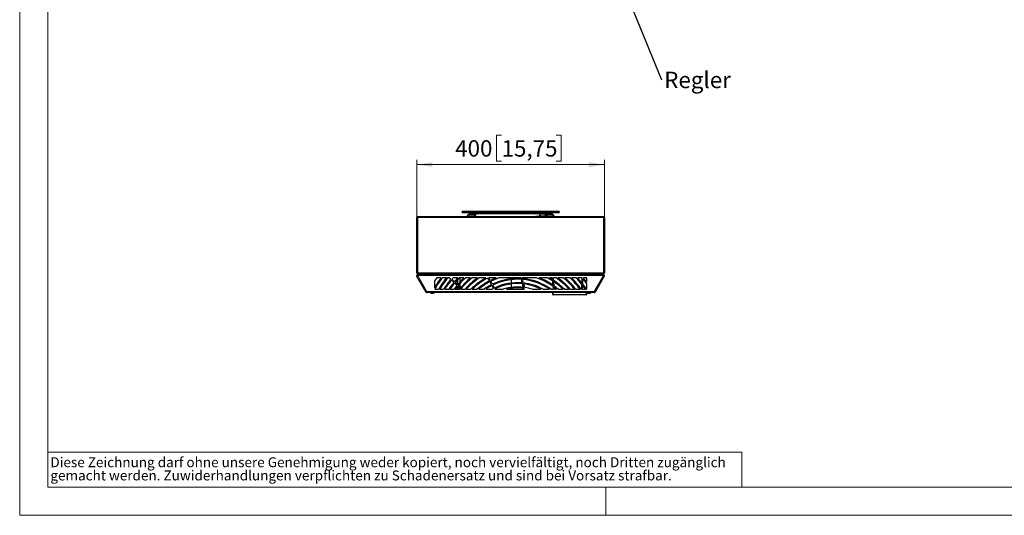
# Model space of a CAD drawing. Units: millimetres. Extents: x 0 to 420, y 0 to 297.
# Drawn here: x 0 to 210, y 0 to 106 of the extents above; entities that cross this region are included whole.
import ezdxf

# ---------------------------------------------------------------- set-up
doc = ezdxf.new("R2010")
doc.units = ezdxf.units.MM
doc.styles.add('SLDTEXTSTYLE0', font='TXT', dxfattribs={"width": 0.75})
doc.dimstyles.new('SLDDIMSTYLE0', dxfattribs={"dimtxt": 0.18, "dimasz": 3.3, "dimexe": 0, "dimexo": 0.0625, "dimgap": 0, "dimtad": 0, "dimtih": 1, "dimtoh": 1, "dimdec": 0, "dimrnd": 1e-09, "dimzin": 0, "dimdsep": 46, "dimtxsty": 'Standard', "dimsah": 1, "dimcen": 0.09, "dimadec": 0, "dimazin": 0, "dimtfac": 3.3, "dimtdec": 0, "dimtofl": 0, "dimtmove": 0, "dimatfit": 3, "dimfxl": 1, "dimfrac": 2, "dimtolj": 1, "dimtzin": 0, "dimarcsym": 0})
doc.dimstyles.new('SLDDIMSTYLE1', dxfattribs={"dimtxt": 3.5, "dimasz": 3.3, "dimexe": 0, "dimexo": 0.0625, "dimgap": 0.875, "dimtad": 1, "dimdec": 1, "dimlfac": 10, "dimrnd": 1e-09, "dimzin": 12, "dimdsep": 46, "dimtxsty": 'SLDTEXTSTYLE0', "dimsah": 1, "dimcen": 0.09, "dimadec": 0, "dimazin": 3, "dimtfac": 1, "dimtdec": 1, "dimtofl": 0, "dimtmove": 0, "dimatfit": 3, "dimfxl": 1, "dimfrac": 2, "dimtolj": 1, "dimtzin": 12, "dimarcsym": 0})

# ---------------------------------------------------------------- blocks, each defined once
blk = doc.blocks.new('SW_NOTE_0')
at = {"color": 0, "linetype": 'Continuous', "lineweight": 0, "attachment_point": 1, "style": 'SLDTEXTSTYLE0'}
for s, insert, char_height in [('Diese Zeichnung darf ohne unsere Genehmigung weder kopiert, noch vervielfältigt, noch Dritten zugänglich', (0, 2.73), 2.11667), ('gemacht werden. Zuwiderhandlungen verpflichten zu Schadenersatz und sind bei Vorsatz strafbar.', (0, -0.09), 2.1167)]:
    blk.add_mtext(s, dxfattribs=dict(at, insert=insert, char_height=char_height))
blk = doc.blocks.new('SW_NOTE_4')
at = {"color": 0, "linetype": 'Continuous', "lineweight": 0, "insert": (0.58, 1.71), "char_height": 3.5, "attachment_point": 1, "style": 'SLDTEXTSTYLE0'}
blk.add_mtext('Regler', dxfattribs=at)
blk = doc.blocks.new('_D_2')
at = {"color": 7, "linetype": 'Continuous', "lineweight": 18}
for p, q in [((102.77, 81.15), (101.7, 81.15)), ((101.7, 81.15), (101.7, 75.59)), ((114.41, 81.15), (115.47, 81.15)), ((115.47, 81.15), (115.47, 75.59)), ((84.71, 63.58), (84.71, 75.88)), ((124.71, 63.58), (124.71, 75.88)), ((124.71, 74.88), (84.71, 74.88)), ((101.7, 75.59), (102.77, 75.59)), ((115.47, 75.59), (114.41, 75.59))]:
    blk.add_line(p, q, dxfattribs=at)
for points in [[(84.71, 74.88), (88.01, 74.37), (88.01, 75.39)], [(124.71, 74.88), (121.41, 75.39), (121.41, 74.37)]]:
    blk.add_solid(points, dxfattribs=at)
at = {"color": 7, "linetype": 'Continuous', "lineweight": 18, "char_height": 3.5, "attachment_point": 1, "style": 'SLDTEXTSTYLE0'}
for s, insert in [('400', (92.88, 80.1)), ('15,75', (102.77, 80.1))]:
    blk.add_mtext(s, dxfattribs=dict(at, insert=insert))

msp = doc.modelspace()

# ---------------------------------------------------------------- linework, layer by layer
at = {"color": 7, "linetype": 'Continuous', "lineweight": 18}
for p, q in [((0, 0), (0, 297)), ((6, 291), (6, 6)), ((6, 13.5), (154, 13.5)), ((154, 13.5), (154, 6)), ((6, 6), (414.015, 6)), ((125, 0), (125, 6)), ((0, 0), (420, 0))]:
    msp.add_line(p, q, dxfattribs=at)
at = {"color": 7, "linetype": 'Continuous', "lineweight": 25}
for p, q in [((84.707, 51.778), (84.707, 63.578)), ((84.907, 63.778), (124.507, 63.778)), ((114.982, 64.878), (94.432, 64.878)), ((94.432, 64.628), (96.805, 64.628)), ((95.531, 64.078), (95.385, 63.778)), ((96.913, 64.078), (95.531, 64.078)), ((96.487, 64.328), (95.847, 64.328)), ((95.872, 64.476), (95.872, 64.328)), ((95.872, 64.476), (96.045, 64.476)), ((96.045, 64.476), (96.572, 64.476)), ((96.141, 64.557), (96.139, 64.582)), ((96.141, 64.557), (96.139, 64.576)), ((96.187, 64.581), (96.187, 64.582)), ((96.201, 64.578), (96.201, 64.582)), ((96.3, 64.579), (96.301, 64.582)), ((96.305, 64.577), (96.306, 64.582)), ((96.336, 64.567), (96.337, 64.576)), ((97.108, 64.328), (96.487, 64.328)), ((96.572, 64.328), (96.572, 64.476)), ((96.733, 64.557), (96.575, 64.334)), ((96.877, 64.328), (96.937, 64.413)), ((96.913, 64.078), (97.108, 64.078)), ((97.06, 63.778), (96.913, 64.078)), ((97.117, 64.668), (96.935, 64.668)), ((96.937, 64.413), (96.936, 64.411)), ((96.943, 64.418), (97.165, 64.418)), ((97.263, 64.557), (97.105, 64.334)), ((97.106, 64.335), (97.105, 64.334)), ((97.243, 64.628), (97.327, 64.628)), ((97.31, 64.19), (97.467, 64.413)), ((97.648, 64.668), (97.465, 64.668)), ((97.473, 64.418), (104.867, 64.418)), ((97.78, 64.628), (111.635, 64.628)), ((104.867, 64.418), (111.95, 64.418)), ((110.057, 63.878), (110.057, 63.778)), ((110.057, 63.878), (110.157, 63.878)), ((110.157, 63.878), (112.404, 63.878)), ((110.881, 64.328), (110.881, 63.928)), ((110.931, 64.378), (110.981, 64.378)), ((110.981, 64.378), (111.972, 64.378)), ((111.95, 64.668), (111.767, 64.668)), ((111.948, 64.413), (112.105, 64.19)), ((112.084, 64.628), (112.172, 64.628)), ((112.309, 64.334), (112.152, 64.557)), ((112.25, 64.418), (112.48, 64.418)), ((112.278, 64.378), (112.284, 64.378)), ((112.48, 64.668), (112.298, 64.668)), ((112.928, 64.328), (112.307, 64.328)), ((112.307, 64.078), (112.502, 64.078)), ((112.308, 64.336), (112.309, 64.334)), ((112.334, 63.928), (112.334, 64.078)), ((112.502, 64.078), (112.355, 63.778)), ((112.478, 64.413), (112.538, 64.328)), ((113.884, 64.078), (112.502, 64.078)), ((112.605, 64.628), (114.982, 64.628)), ((112.84, 64.334), (112.682, 64.557)), ((112.843, 64.476), (112.843, 64.328)), ((112.843, 64.476), (113.543, 64.476)), ((113.568, 64.328), (112.928, 64.328)), ((113.074, 64.575), (113.074, 64.576)), ((113.126, 64.581), (113.126, 64.582)), ((113.158, 64.58), (113.158, 64.582)), ((113.179, 64.556), (113.177, 64.576)), ((113.206, 64.557), (113.209, 64.576)), ((113.23, 64.557), (113.232, 64.576)), ((113.247, 64.58), (113.247, 64.582)), ((113.271, 64.581), (113.271, 64.582)), ((113.543, 64.328), (113.543, 64.476)), ((114.03, 63.778), (113.884, 64.078)), ((124.707, 63.578), (124.707, 51.778)), ((84.905, 51.175), (84.737, 51.078)), ((86.698, 47.681), (84.737, 51.078)), ((84.882, 51.376), (84.903, 51.378)), ((124.511, 51.378), (84.903, 51.378)), ((84.907, 51.578), (124.507, 51.578)), ((89.832, 50.678), (88.942, 50.678)), ((90.997, 50.678), (90.083, 50.678)), ((91.636, 50.678), (91.255, 50.678)), ((93.445, 50.678), (92.465, 50.678)), ((93.357, 51.378), (93.357, 51.578)), ((93.357, 50.586), (93.357, 50.678)), ((93.458, 51.378), (93.458, 51.578)), ((93.458, 49.322), (93.458, 50.401)), ((94.754, 50.678), (93.724, 50.678)), ((93.936, 51.378), (93.936, 51.578)), ((93.936, 49.858), (93.936, 50.678)), ((96.15, 50.678), (95.049, 50.678)), ((97.673, 50.678), (96.468, 50.678)), ((99.409, 50.678), (98.028, 50.678)), ((101.594, 50.678), (100.058, 50.678)), ((106.889, 50.678), (102.196, 50.678)), ((104.899, 51.378), (104.899, 51.578)), ((104.899, 50.528), (104.899, 50.678)), ((110.219, 50.678), (107.102, 50.678)), ((107.307, 51.378), (107.307, 51.578)), ((107.307, 50.549), (107.307, 50.678)), ((112.583, 50.678), (110.821, 50.678)), ((113.615, 50.678), (113.006, 50.678)), ((114.387, 50.678), (113.817, 50.678)), ((115.947, 50.678), (114.742, 50.678)), ((117.365, 50.678), (116.265, 50.678)), ((118.691, 50.678), (117.66, 50.678)), ((119.955, 50.678), (118.97, 50.678)), ((120.957, 50.678), (120.217, 50.678)), ((120.957, 49.776), (120.957, 50.678)), ((122.307, 51.378), (122.307, 51.578)), ((124.678, 51.078), (122.717, 47.681)), ((124.678, 51.078), (124.51, 51.175)), ((124.511, 51.378), (124.557, 51.371)), ((124.557, 51.371), (124.605, 51.351)), ((88.457, 49.965), (88.457, 48.584)), ((93.357, 49.239), (93.357, 50.293)), ((93.357, 48.278), (93.357, 48.89)), ((93.458, 48.278), (93.458, 48.83)), ((93.936, 48.585), (93.936, 49.563)), ((104.899, 49.602), (104.899, 50.327)), ((104.899, 48.675), (104.899, 49.401)), ((104.899, 48.278), (104.899, 48.473)), ((107.307, 50.094), (107.307, 50.348)), ((107.307, 48.7), (107.307, 49.423)), ((107.307, 48.278), (107.307, 48.498)), ((120.957, 48.278), (120.957, 49.445)), ((86.866, 47.778), (86.698, 47.681)), ((86.698, 47.681), (86.7, 47.678)), ((86.699, 47.688), (86.704, 47.675)), ((122.542, 47.578), (86.873, 47.578)), ((88.514, 48.278), (89.343, 48.278)), ((89.575, 48.278), (90.418, 48.278)), ((90.654, 48.278), (91.513, 48.278)), ((91.755, 48.278), (92.635, 48.278)), ((92.883, 48.278), (93.934, 48.278)), ((94.195, 48.278), (94.988, 48.278)), ((95.255, 48.278), (96.245, 48.278)), ((96.528, 48.278), (97.586, 48.278)), ((97.893, 48.278), (99.06, 48.278)), ((99.406, 48.278), (100.772, 48.278)), ((101.366, 48.278), (103.095, 48.278)), ((103.842, 48.278), (107.643, 48.278)), ((109.32, 48.278), (111.215, 48.278)), ((111.643, 48.278), (113.009, 48.278)), ((113.355, 48.278), (113.831, 48.278)), ((113.707, 47.178), (113.707, 47.578)), ((116.847, 47.078), (113.807, 47.078)), ((114.031, 48.278), (114.522, 48.278)), ((114.829, 48.278), (115.887, 48.278)), ((116.17, 48.278), (117.16, 48.278)), ((120.807, 47.078), (116.847, 47.078)), ((117.427, 48.278), (118.369, 48.278)), ((118.625, 48.278), (119.532, 48.278)), ((119.78, 48.278), (119.822, 48.278)), ((120.023, 48.278), (120.66, 48.278)), ((120.901, 48.278), (120.957, 48.278)), ((120.907, 47.578), (120.907, 47.178)), ((122.542, 47.678), (122.542, 47.778)), ((122.549, 47.778), (122.717, 47.681)), ((122.717, 47.681), (122.715, 47.678))]:
    msp.add_line(p, q, dxfattribs=at)
at = {"color": 8, "linetype": 'Continuous', "lineweight": 18}
for p, q in [((84.907, 63.578), (84.707, 63.578)), ((84.907, 63.778), (84.907, 63.578)), ((84.907, 63.578), (84.907, 51.778)), ((84.907, 63.578), (124.507, 63.578)), ((110.157, 63.878), (110.157, 63.778)), ((110.981, 64.328), (110.881, 64.328)), ((110.881, 63.928), (110.981, 63.928)), ((110.981, 64.328), (110.981, 64.378)), ((110.981, 64.328), (110.981, 63.928)), ((112.007, 64.328), (110.981, 64.328)), ((110.981, 63.878), (110.981, 63.928)), ((110.981, 63.928), (112.234, 63.928)), ((112.234, 64.093), (112.234, 63.928)), ((112.234, 63.928), (112.334, 63.928)), ((112.234, 63.878), (112.234, 63.928)), ((124.507, 63.578), (124.507, 63.778)), ((124.507, 51.778), (124.507, 63.578)), ((124.507, 63.578), (124.707, 63.578)), ((84.907, 51.778), (84.707, 51.778)), ((84.909, 51.178), (84.904, 51.178)), ((84.905, 51.175), (86.866, 47.778)), ((84.907, 51.778), (84.907, 51.578)), ((84.907, 51.778), (124.507, 51.778)), ((124.506, 51.178), (84.909, 51.178)), ((122.549, 47.778), (124.51, 51.175)), ((124.506, 51.178), (124.511, 51.178)), ((124.507, 51.778), (124.707, 51.778)), ((124.507, 51.578), (124.507, 51.778)), ((122.542, 47.778), (86.873, 47.778)), ((113.707, 47.178), (113.807, 47.178)), ((113.807, 47.578), (113.807, 47.178)), ((113.807, 47.078), (113.807, 47.178)), ((113.807, 47.178), (120.807, 47.178)), ((120.807, 47.178), (120.807, 47.578)), ((120.807, 47.078), (120.807, 47.178)), ((120.907, 47.178), (120.807, 47.178))]:
    msp.add_line(p, q, dxfattribs=at)
at = {"color": 8, "linetype": 'Continuous', "lineweight": 18, "flags": 128}
for points in [[(96.487, 64.078), (96.521, 64.088), (96.55, 64.115), (96.569, 64.155), (96.576, 64.203), (96.569, 64.251), (96.55, 64.292), (96.521, 64.319), (96.487, 64.328)], [(96.575, 64.334), (96.586, 64.344), (96.615, 64.35)], [(96.615, 64.35), (96.653, 64.344), (96.689, 64.328)], [(96.733, 64.557), (96.743, 64.566), (96.772, 64.573)], [(96.772, 64.573), (96.811, 64.566), (96.853, 64.547), (96.893, 64.519), (96.923, 64.485), (96.94, 64.451), (96.941, 64.422), (96.937, 64.413)], [(96.935, 64.668), (96.969, 64.659), (96.997, 64.632), (97.016, 64.591), (97.023, 64.543), (97.016, 64.495), (96.997, 64.455), (96.969, 64.428), (96.939, 64.418)], [(97.145, 64.35), (97.116, 64.344), (97.106, 64.335)], [(97.108, 64.078), (97.141, 64.088), (97.17, 64.115), (97.189, 64.155), (97.196, 64.203), (97.189, 64.251), (97.17, 64.292), (97.141, 64.319), (97.108, 64.328)], [(97.31, 64.19), (97.314, 64.199), (97.313, 64.228), (97.296, 64.262), (97.265, 64.296), (97.226, 64.324), (97.184, 64.344), (97.145, 64.35)], [(97.303, 64.573), (97.274, 64.566), (97.263, 64.557)], [(97.467, 64.413), (97.472, 64.422), (97.471, 64.451), (97.454, 64.485), (97.423, 64.519), (97.383, 64.547), (97.341, 64.566), (97.303, 64.573)], [(97.473, 64.419), (97.499, 64.428), (97.528, 64.455), (97.547, 64.495), (97.554, 64.543), (97.547, 64.591), (97.528, 64.632), (97.499, 64.659), (97.465, 64.668)], [(111.941, 64.419), (111.916, 64.428), (111.887, 64.455), (111.868, 64.495), (111.861, 64.543), (111.868, 64.591), (111.887, 64.632), (111.916, 64.659), (111.95, 64.668)], [(111.948, 64.413), (111.943, 64.422), (111.944, 64.451), (111.961, 64.485), (111.992, 64.519), (112.031, 64.547), (112.074, 64.566), (112.112, 64.573)], [(112.105, 64.19), (112.101, 64.199), (112.102, 64.228), (112.119, 64.262), (112.15, 64.296), (112.189, 64.324), (112.231, 64.344), (112.27, 64.35)], [(112.112, 64.573), (112.141, 64.566), (112.152, 64.557)], [(112.307, 64.078), (112.273, 64.088), (112.245, 64.115), (112.226, 64.155), (112.219, 64.203), (112.226, 64.251), (112.245, 64.292), (112.273, 64.319), (112.307, 64.328)], [(112.27, 64.35), (112.299, 64.344), (112.308, 64.336)], [(112.48, 64.668), (112.446, 64.659), (112.418, 64.632), (112.398, 64.591), (112.392, 64.543), (112.398, 64.495), (112.418, 64.455), (112.446, 64.428), (112.477, 64.418)], [(112.643, 64.573), (112.604, 64.566), (112.562, 64.547), (112.522, 64.519), (112.492, 64.485), (112.474, 64.451), (112.473, 64.422), (112.478, 64.413)], [(112.682, 64.557), (112.672, 64.566), (112.643, 64.573)], [(112.8, 64.35), (112.762, 64.344), (112.726, 64.328)], [(112.839, 64.334), (112.829, 64.344), (112.8, 64.35)], [(112.928, 64.078), (112.894, 64.088), (112.865, 64.115), (112.846, 64.155), (112.839, 64.203), (112.846, 64.251), (112.865, 64.292), (112.894, 64.319), (112.928, 64.328)], [(84.904, 51.178), (84.904, 51.177), (84.905, 51.175)], [(84.909, 51.178), (84.907, 51.255), (84.906, 51.32)]]:
    msp.add_lwpolyline(points, dxfattribs=at)
at = {"color": 7, "linetype": 'Continuous', "lineweight": 25, "flags": 128}
for points in [[(96.937, 64.413), (96.942, 64.419), (96.943, 64.42)], [(97.117, 64.667), (97.131, 64.667), (97.156, 64.659), (97.182, 64.647), (97.206, 64.637), (97.229, 64.63), (97.25, 64.629), (97.255, 64.63)], [(97.467, 64.413), (97.473, 64.419), (97.473, 64.42)], [(104.867, 64.418), (104.833, 64.428), (104.804, 64.455), (104.785, 64.495), (104.778, 64.543), (104.785, 64.591), (104.802, 64.628)], [(111.767, 64.667), (111.756, 64.667), (111.73, 64.66), (111.702, 64.649), (111.676, 64.638), (111.651, 64.63), (111.629, 64.629), (111.628, 64.629)], [(111.942, 64.419), (111.941, 64.42), (111.948, 64.413)], [(112.472, 64.419), (112.472, 64.42), (112.478, 64.413)], [(113.158, 64.582), (113.15, 64.582), (113.146, 64.582)], [(113.193, 64.557), (113.184, 64.557), (113.179, 64.557)], [(113.271, 64.582), (113.27, 64.582), (113.269, 64.582)], [(84.737, 51.078), (84.717, 51.127), (84.71, 51.178)], [(84.713, 51.733), (84.713, 51.733), (84.712, 51.733), (84.712, 51.733), (84.712, 51.732), (84.712, 51.732), (84.712, 51.732), (84.712, 51.732), (84.712, 51.732), (84.711, 51.732), (84.711, 51.732), (84.711, 51.732)], [(84.862, 51.582), (84.861, 51.582), (84.861, 51.582), (84.861, 51.582), (84.861, 51.582), (84.861, 51.583), (84.861, 51.583), (84.862, 51.583), (84.862, 51.583), (84.862, 51.583), (84.862, 51.584)], [(84.906, 51.328), (84.905, 51.363), (84.903, 51.378)], [(124.511, 51.378), (124.51, 51.363), (124.509, 51.328)], [(124.51, 51.175), (124.511, 51.177), (124.511, 51.178)], [(124.553, 51.584), (124.553, 51.583), (124.553, 51.583), (124.553, 51.583), (124.553, 51.583), (124.553, 51.583), (124.553, 51.583), (124.554, 51.583), (124.554, 51.582), (124.554, 51.582), (124.554, 51.582), (124.554, 51.582), (124.554, 51.582)], [(124.605, 51.351), (124.627, 51.337), (124.646, 51.32)], [(124.704, 51.732), (124.704, 51.732), (124.703, 51.732), (124.703, 51.732), (124.703, 51.732), (124.703, 51.732), (124.703, 51.732), (124.703, 51.732), (124.703, 51.732), (124.703, 51.733), (124.703, 51.733), (124.702, 51.733), (124.702, 51.733)], [(86.868, 47.678), (86.812, 47.659), (86.761, 47.653), (86.723, 47.659), (86.7, 47.678)], [(86.866, 47.778), (86.867, 47.727), (86.868, 47.678)]]:
    msp.add_lwpolyline(points, dxfattribs=at)
at = {"color": 7, "linetype": 'Continuous', "lineweight": 25}
for centre, radius, start, end in [((84.907, 63.578), 0.2, 90, 180), ((94.432, 64.753), 0.125, 90, 270), ((95.847, 64.203), 0.125, 90, 270), ((96.222, 63.988), 0.6, 99.15162, 125.68533), ((96.226, 64.286), 0.303, 106.64973, 117.26776), ((96.125, 64.119), 0.438, 84.99511, 95.00489), ((96.15, 64.438), 0.144, 94.32011, 99.15198), ((96.223, 63.98), 0.603, 92.1184, 98.31715), ((96.208, 63.998), 0.585, 92.14715, 96.80617), ((96.19, 64.58), 0.0517, 177.63926, 184.20907), ((96.138, 64.558), 0.0246, 55.01186, 76.3887), ((96.264, 64.465), 0.135, 124.73273, 138.18886), ((96.264, 64.117), 0.466, 92.44484, 99.47481), ((96.181, 64.12), 0.462, 84.88244, 87.56816), ((96.221, 63.98), 0.603, 81.68285, 87.8816), ((96.236, 63.998), 0.585, 83.19383, 87.85285), ((96.306, 64.558), 0.0246, 103.6113, 124.98814), ((96.295, 64.437), 0.145, 72.9988, 85.65629), ((96.21, 64.228), 0.362, 64.75103, 74.23587), ((96.222, 63.988), 0.6, 54.31467, 80.84838), ((96.223, 64.045), 0.543, 69.91749, 77.90249), ((96.387, 64.405), 0.152, 81.50666, 98.49334), ((96.94, 64.421), 0.248, 91.11736, 146.62421), ((97.103, 64.326), 0.248, 271.11736, 326.62421), ((97.47, 64.421), 0.248, 91.11736, 146.62421), ((96.917, 61.828), 2.932, 72.79918, 75.57248), ((110.831, 63.928), 0.05, 270, 0), ((110.931, 64.328), 0.05, 90, 180), ((111.945, 64.421), 0.247, 33.33602, 88.92241), ((112.312, 64.326), 0.247, 213.33602, 268.92241), ((112.061, 65.267), 0.644, 278.84419, 291.55587), ((112.284, 64.328), 0.05, 0, 90), ((112.384, 63.928), 0.05, 180, 270), ((112.475, 64.421), 0.247, 33.33602, 88.92241), ((113.193, 63.988), 0.6, 108.73023, 125.68533), ((113.194, 63.993), 0.595, 101.63211, 109.2258), ((113.193, 63.988), 0.6, 100.23291, 108.73023), ((113.002, 64.549), 0.00741, 51.30073, 105.99464), ((113.196, 64.036), 0.553, 102.18356, 110.02539), ((113.144, 64.192), 0.391, 92.61352, 100.33409), ((113.128, 64.347), 0.235, 93.37777, 103.32883), ((113.158, 64.086), 0.497, 92.31941, 99.15928), ((113.11, 64.563), 0.0195, 65.29057, 76.73633), ((113.124, 64.362), 0.22, 76.18039, 86.32731), ((113.14, 64.209), 0.373, 81.8646, 87.26925), ((113.263, 64.528), 0.0984, 150.87382, 164.11629), ((113.212, 63.974), 0.583, 85.66243, 94.33757), ((113.246, 64.207), 0.376, 92.74506, 100.55812), ((113.261, 64.362), 0.22, 93.67269, 103.81961), ((113.206, 63.996), 0.587, 85.66586, 87.85421), ((113.27, 64.468), 0.114, 95.34975, 109.31574), ((113.17, 64.481), 0.114, 40.78743, 56.79129), ((113.242, 64.192), 0.391, 79.66591, 87.38648), ((113.258, 64.347), 0.235, 76.67117, 86.62223), ((113.193, 63.988), 0.6, 71.26977, 79.76709), ((113.192, 63.993), 0.595, 70.7742, 78.36789), ((113.383, 64.55), 0.0067, 48.79517, 95.5866), ((113.193, 63.988), 0.6, 54.31467, 71.26977), ((113.568, 64.203), 0.125, 270, 90), ((114.982, 64.753), 0.125, 270, 90), ((124.507, 63.578), 0.2, 0, 90), ((84.886, 51.759), 0.18, 173.88912, 265.70888), ((84.907, 51.778), 0.2, 180, 270), ((84.91, 51.178), 0.2, 135.00086, 179.99753), ((84.905, 51.183), 0.194, 90.33665, 137.05443), ((84.218, 51.318), 0.688, 0.50327, 5.04564), ((90.194, 51.184), 5.291, 178.44309, 180.06167), ((106.207, 38.428), 21.17, 144.64442, 146.97687), ((106.207, 38.428), 20.45, 143.20011, 150.22367), ((106.207, 38.428), 20.25, 142.7756, 150.89447), ((106.207, 38.428), 19.53, 141.1532, 149.71164), ((106.207, 38.428), 19.33, 140.67415, 149.36477), ((74.407, 31.878), 25.5, 46.53778, 47.4981), ((106.207, 38.428), 18.41, 138.28704, 139.43128), ((74.407, 31.878), 25.7, 44.50638, 46.11594), ((106.207, 38.428), 17.69, 136.17313, 139.59928), ((106.207, 38.428), 17.49, 135.54088, 139.66026), ((106.207, 38.428), 16.77, 133.0741, 139.93668), ((106.207, 38.428), 16.57, 132.32921, 140.03042), ((106.207, 38.428), 15.85, 129.38762, 140.43592), ((106.207, 38.428), 15.65, 128.48716, 140.56895), ((106.207, 38.428), 14.93, 124.86556, 138.71954), ((106.207, 38.428), 14.73, 123.73282, 138.03293), ((106.207, 38.428), 14.01, 119.02885, 135.32623), ((106.207, 38.428), 13.81, 117.52636, 134.49993), ((77.957, 37.078), 25.75, 30.26687, 31.87222), ((77.957, 37.078), 25.95, 30.24083, 31.60665), ((106.207, 38.428), 13.09, 110.63753, 116.45427), ((106.207, 38.428), 12.89, 108.1307, 116.39888), ((106.207, 38.428), 12.17, 86.61302, 116.24472), ((82.107, 41.578), 26.4, 19.92937, 20.1633), ((82.107, 41.578), 26.6, 19.73923, 20.00519), ((106.207, 38.428), 12.17, 54.03416, 85.58441), ((106.207, 38.428), 12.89, 53.91627, 71.8693), ((106.207, 38.428), 13.09, 54.6504, 69.36247), ((106.207, 38.428), 13.81, 57.1705, 62.50342), ((106.207, 38.428), 14.01, 57.83967, 60.97115), ((87.007, 47.078), 26.85, 6.86702, 7.70532), ((87.007, 47.078), 27.05, 6.51799, 7.64801), ((106.207, 38.428), 14.73, 41.96707, 56.26718), ((106.207, 38.428), 14.93, 41.28046, 55.13444), ((106.207, 38.428), 15.65, 39.00535, 51.51284), ((106.207, 38.428), 15.85, 38.42218, 50.61238), ((106.207, 38.428), 16.57, 36.47328, 47.67079), ((106.207, 38.428), 16.77, 35.96977, 46.9259), ((106.207, 38.428), 17.49, 38.45219, 44.45912), ((106.207, 38.428), 17.69, 39.17476, 43.82687), ((91.957, 51.028), 28, 357.08189, 359.28378), ((91.957, 51.028), 28.2, 356.62635, 358.82245), ((106.207, 38.428), 18.41, 36.75563, 40.763), ((106.207, 38.428), 18.61, 37.57229, 41.16641), ((122.407, 51.478), 0.1, 90, 180), ((124.507, 51.778), 0.2, 270, 0), ((124.527, 51.757), 0.18, 263.88898, 355.70896), ((124.829, 51.337), 0.321, 172.59502, 181.65902), ((119.323, 51.185), 5.188, 359.92363, 1.5736), ((124.52, 51.203), 0.172, 44.11306, 76.26266), ((124.505, 51.178), 0.2, 0.01043, 44.95345), ((124.4, 51.208), 0.304, 334.99784, 357.37357), ((106.207, 38.428), 18.61, 140.01471, 148.04282), ((106.207, 38.428), 18.41, 140.05499, 147.65369), ((106.207, 38.428), 17.69, 140.24999, 146.1644), ((106.207, 38.428), 17.49, 140.319, 145.72407), ((74.407, 31.878), 25.5, 44.46376, 46.08745), ((106.207, 38.428), 16.77, 140.62649, 144.03023), ((74.407, 31.878), 25.5, 42.38092, 44.01186), ((74.407, 31.878), 25.7, 42.44279, 44.05855), ((106.207, 38.428), 16.57, 140.72953, 143.52672), ((74.407, 31.878), 25.5, 40.02616, 41.92652), ((74.407, 31.878), 25.7, 40.36731, 41.99278), ((74.407, 31.878), 25.7, 39.65269, 39.91404), ((106.207, 38.428), 13.09, 117.3312, 131.19409), ((106.207, 38.428), 12.89, 117.28908, 130.16783), ((106.207, 38.428), 12.17, 117.18664, 125.96584), ((106.207, 38.428), 11.97, 117.17312, 124.62479), ((77.957, 37.078), 25.75, 28.21846, 29.82135), ((77.957, 37.078), 25.95, 28.20688, 29.79838), ((77.957, 37.078), 25.75, 26.17128, 27.7734), ((106.207, 38.428), 11.25, 117.18597, 118.88921), ((106.207, 38.428), 11.97, 86.20446, 116.21562), ((77.957, 37.078), 25.95, 26.17518, 27.76508), ((106.207, 38.428), 11.25, 84.68437, 116.16733), ((106.207, 38.428), 11.05, 84.24695, 116.17118), ((77.957, 37.078), 25.95, 25.56909, 25.73359), ((106.207, 38.428), 10.33, 82.60828, 107.53494), ((106.207, 38.428), 10.13, 82.13323, 103.5026), ((82.107, 41.578), 26.4, 17.7573, 19.45682), ((106.207, 38.428), 11.97, 55.37521, 85.15911), ((82.107, 41.578), 26.6, 17.56897, 19.26718), ((82.107, 41.578), 26.4, 15.58799, 17.28556), ((106.207, 38.428), 11.25, 61.11079, 83.57336), ((106.207, 38.428), 11.05, 63.05004, 83.11603), ((82.107, 41.578), 26.6, 15.40006, 17.09745), ((82.107, 41.578), 26.4, 14.70177, 15.11652), ((106.207, 38.428), 10.33, 72.46506, 81.39871), ((87.007, 47.078), 26.85, 4.32891, 6.31719), ((87.007, 47.078), 26.85, 2.56156, 3.77368), ((106.207, 38.428), 14.01, 44.67377, 56.78145), ((106.207, 38.428), 13.81, 45.50007, 56.09499), ((87.007, 47.078), 27.05, 3.97122, 5.96656), ((106.207, 38.428), 13.09, 48.80591, 53.50642), ((106.207, 38.428), 12.89, 49.83217, 52.7513), ((87.007, 47.078), 27.05, 2.54261, 3.41359), ((91.957, 51.028), 28, 354.36365, 356.47071), ((91.957, 51.028), 28.2, 354.40375, 356.0133), ((106.207, 38.428), 17.49, 34.27593, 37.46763), ((106.207, 38.428), 17.69, 33.8356, 38.20356), ((86.873, 47.778), 0.2, 210, 270), ((88.007, 48.243), 0.82, 234.19136, 253.64223), ((87.834, 47.651), 0.202, 253.43239, 286.56761), ((88.007, 48.243), 0.795, 261.65101, 278.34899), ((88.181, 47.651), 0.202, 253.43239, 286.56761), ((88.007, 48.243), 0.82, 286.35777, 305.80864), ((113.807, 47.178), 0.1, 180, 270), ((120.807, 47.178), 0.1, 270, 0), ((121.407, 48.243), 0.82, 234.19136, 253.64223), ((121.234, 47.651), 0.202, 253.43239, 286.56761), ((121.407, 48.243), 0.795, 261.65101, 278.34899), ((121.581, 47.651), 0.202, 253.43239, 286.56761), ((121.407, 48.243), 0.82, 286.35777, 305.80864), ((121.685, 47.673), 0.863, 353.69768, 0.35332), ((122.542, 47.778), 0.2, 270, 330)]:
    msp.add_arc(centre, radius, start, end, dxfattribs=at)
at = {"color": 8, "linetype": 'Continuous', "lineweight": 18}
for centre, radius, start, end in [((141.136, 50.932), 16.631, 178.63514, 179.14983), ((87.73, 47.673), 0.863, 179.64668, 186.30232)]:
    msp.add_arc(centre, radius, start, end, dxfattribs=at)

# ---------------------------------------------------------------- block references
at = {"color": 7, "linetype": 'Continuous', "lineweight": 0}
for name, p in [('SW_NOTE_4', (136.879, 93.007)), ('SW_NOTE_0', (6.547, 9.664))]:
    msp.add_blockref(name, p, dxfattribs=at)

# ---------------------------------------------------------------- dimensions: what is measured, and where the dimension line sits
at = {"color": 7, "linetype": 'Continuous', "lineweight": 18}
dim = msp.add_linear_dim(base=(84.707, 74.878), p1=(124.707, 63.578), p2=(84.707, 63.578), dimstyle='SLDDIMSTYLE1', dxfattribs=at)
dim.commit()
dim.dimension.update_dxf_attribs({"geometry": '_D_2', "text_midpoint": (104.707, 74.878), "dimtype": 160})

# ---------------------------------------------------------------- leaders
at = {"color": 7, "linetype": 'Continuous', "lineweight": 0}
msp.add_leader([(118.036, 139.154), (136.879, 93.007)], dimstyle='SLDDIMSTYLE0', dxfattribs=at)

doc.saveas('drawing.dxf')
